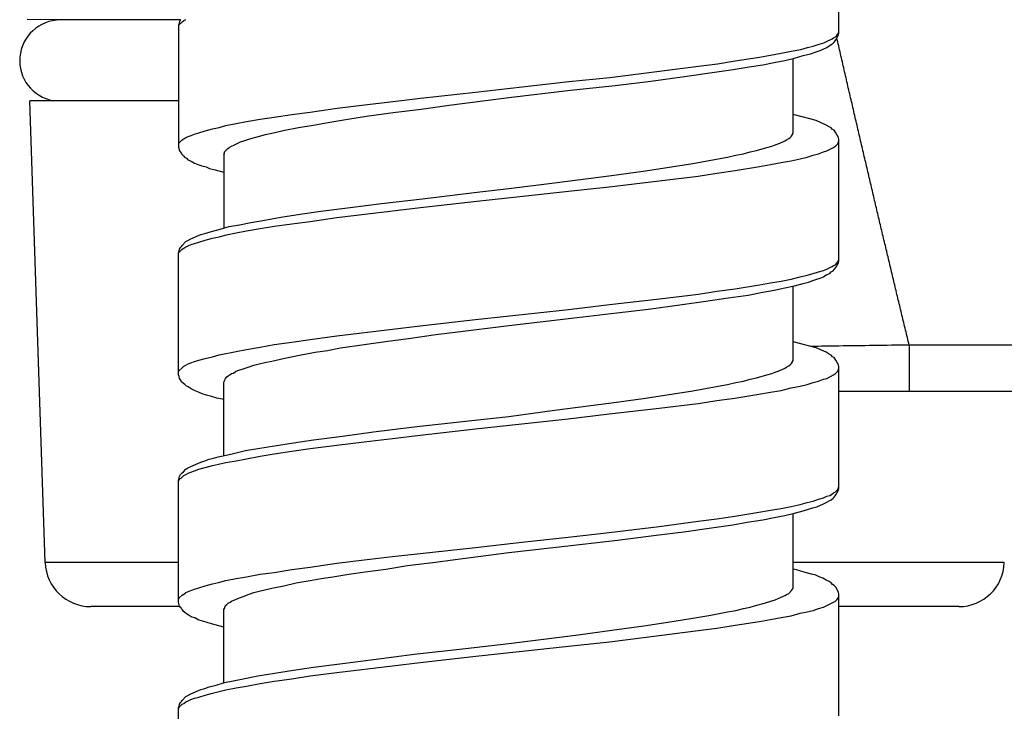
# Model space of a CAD drawing. Units: millimetres. Extents: x -424 to 509, y -164 to 938.
# Drawn here: x -360 to -338, y 701 to 716 of the extents above; entities that cross this region are included whole.
import ezdxf

# ---------------------------------------------------------------- set-up
doc = ezdxf.new("R2010")
doc.units = ezdxf.units.MM
doc.header["$LTSCALE"] = 6.666667

# ---------------------------------------------------------------- blocks, each defined once
blk = doc.blocks.new('1984.CT64.ACT.MT_V2')
for p, q in [((-25.733, -185.404), (-25.733, -182.726)), ((-42.826, -185.106), (-43.561, -185.099)), ((-40.196, -185.106), (-42.831, -185.106)), ((-40.191, -185.097), (-40.212, -185.139)), ((-40.117, -185.118), (-40.074, -185.097)), ((-40.212, -185.139), (-40.233, -185.224)), ((-40.233, -185.234), (-40.222, -185.213)), ((-40.233, -185.224), (-40.233, -187.901)), ((-40.222, -185.213), (-40.201, -185.181)), ((-40.201, -185.181), (-40.18, -185.171)), ((-40.18, -185.171), (-40.159, -185.15)), ((-40.159, -185.15), (-40.117, -185.118)), ((-25.987, -185.573), (-25.881, -185.52)), ((-25.881, -185.52), (-25.849, -185.499)), ((-25.849, -185.499), (-25.807, -185.478)), ((-25.817, -185.562), (-25.796, -185.541)), ((-25.807, -185.478), (-25.775, -185.446)), ((-25.796, -185.541), (-25.743, -185.435)), ((-25.775, -185.446), (-25.754, -185.414)), ((-25.754, -185.414), (-25.743, -185.393)), ((-25.743, -185.393), (-25.733, -185.361)), ((-25.743, -185.435), (-25.733, -185.404)), ((-26.781, -185.795), (-26.569, -185.753)), ((-26.569, -185.753), (-26.421, -185.71)), ((-26.421, -185.71), (-26.294, -185.679)), ((-26.294, -185.679), (-26.167, -185.636)), ((-26.167, -185.636), (-26.061, -185.605)), ((-26.146, -185.774), (-25.997, -185.71)), ((-26.061, -185.605), (-25.987, -185.573)), ((-25.997, -185.71), (-25.902, -185.647)), ((-25.902, -185.647), (-25.86, -185.615)), ((-25.86, -185.615), (-25.839, -185.594)), ((-25.839, -185.594), (-25.817, -185.562)), ((-28.008, -186.007), (-27.479, -185.922)), ((-27.479, -185.922), (-27.236, -185.88)), ((-27.236, -185.88), (-27.003, -185.837)), ((-27.003, -185.837), (-26.781, -185.795)), ((-26.918, -185.996), (-26.707, -185.943)), ((-26.738, -187.594), (-26.738, -185.954)), ((-26.707, -185.943), (-26.516, -185.89)), ((-26.516, -185.89), (-26.357, -185.848)), ((-26.357, -185.848), (-26.23, -185.806)), ((-26.23, -185.806), (-26.146, -185.774)), ((-30.76, -186.367), (-28.813, -186.123)), ((-28.813, -186.123), (-28.4, -186.07)), ((-28.569, -186.271), (-28.051, -186.197)), ((-28.4, -186.07), (-28.008, -186.007)), ((-28.051, -186.197), (-27.701, -186.134)), ((-27.701, -186.134), (-27.405, -186.091)), ((-27.405, -186.091), (-27.151, -186.039)), ((-27.151, -186.039), (-26.918, -185.996)), ((-31.66, -186.462), (-30.76, -186.367)), ((-29.861, -186.451), (-29.12, -186.346)), ((-29.12, -186.346), (-28.569, -186.271)), ((-33.713, -186.695), (-31.66, -186.462)), ((-31.628, -186.652), (-30.644, -186.547)), ((-30.644, -186.547), (-29.861, -186.451)), ((-35.523, -186.896), (-34.92, -186.822)), ((-34.92, -186.822), (-33.713, -186.695)), ((-34.295, -186.981), (-32.983, -186.811)), ((-32.983, -186.811), (-31.628, -186.652)), ((-40.233, -186.88), (-43.501, -186.88)), ((-43.163, -197.033), (-43.501, -186.88)), ((-37.344, -187.129), (-36.751, -187.044)), ((-36.751, -187.044), (-36.148, -186.97)), ((-36.148, -186.97), (-35.523, -186.896)), ((-34.909, -187.065), (-34.295, -186.981)), ((-38.444, -187.287), (-38.137, -187.245)), ((-38.137, -187.245), (-37.746, -187.182)), ((-37.746, -187.182), (-37.344, -187.129)), ((-36.518, -187.287), (-36.105, -187.224)), ((-36.105, -187.224), (-35.523, -187.139)), ((-35.523, -187.139), (-34.909, -187.065)), ((-26.537, -187.235), (-26.738, -187.182)), ((-26.368, -187.277), (-26.537, -187.235)), ((-26.23, -187.319), (-26.368, -187.277)), ((-39.492, -187.499), (-39.344, -187.467)), ((-39.344, -187.467), (-39.196, -187.425)), ((-39.196, -187.425), (-38.973, -187.383)), ((-38.973, -187.383), (-38.741, -187.34)), ((-38.741, -187.34), (-38.444, -187.287)), ((-37.904, -187.531), (-37.598, -187.467)), ((-37.598, -187.467), (-37.269, -187.415)), ((-37.269, -187.415), (-36.91, -187.351)), ((-36.91, -187.351), (-36.518, -187.287)), ((-26.008, -187.415), (-26.23, -187.319)), ((-25.944, -187.457), (-26.008, -187.415)), ((-25.902, -187.478), (-25.944, -187.457)), ((-25.87, -187.51), (-25.902, -187.478)), ((-40.117, -187.721), (-40.074, -187.69)), ((-40.074, -187.69), (-40.021, -187.669)), ((-40.021, -187.669), (-39.958, -187.647)), ((-39.958, -187.647), (-39.884, -187.616)), ((-39.884, -187.616), (-39.788, -187.584)), ((-39.788, -187.584), (-39.651, -187.542)), ((-39.651, -187.542), (-39.492, -187.499)), ((-38.667, -187.721), (-38.455, -187.658)), ((-38.455, -187.658), (-38.328, -187.626)), ((-38.328, -187.626), (-38.19, -187.594)), ((-38.19, -187.594), (-37.904, -187.531)), ((-26.886, -187.743), (-26.834, -187.711)), ((-26.834, -187.711), (-26.802, -187.69)), ((-26.802, -187.69), (-26.77, -187.658)), ((-26.77, -187.658), (-26.749, -187.626)), ((-26.749, -187.616), (-26.738, -187.594)), ((-26.749, -187.626), (-26.749, -187.616)), ((-25.839, -187.531), (-25.87, -187.51)), ((-25.817, -187.563), (-25.839, -187.531)), ((-25.796, -187.584), (-25.817, -187.563)), ((-25.743, -187.69), (-25.796, -187.584)), ((-25.733, -187.732), (-25.743, -187.69)), ((-40.233, -187.838), (-40.222, -187.806)), ((-40.233, -187.901), (-40.212, -187.986)), ((-40.222, -187.806), (-40.159, -187.743)), ((-40.159, -187.743), (-40.117, -187.721)), ((-39.153, -187.933), (-39.122, -187.912)), ((-39.122, -187.912), (-39.069, -187.88)), ((-39.069, -187.88), (-39.005, -187.848)), ((-39.005, -187.848), (-38.931, -187.817)), ((-38.931, -187.817), (-38.878, -187.785)), ((-38.878, -187.785), (-38.804, -187.764)), ((-38.804, -187.764), (-38.667, -187.721)), ((-27.543, -187.975), (-27.363, -187.923)), ((-27.363, -187.923), (-27.204, -187.88)), ((-27.204, -187.88), (-27.13, -187.848)), ((-27.13, -187.848), (-27.066, -187.827)), ((-27.066, -187.827), (-26.961, -187.785)), ((-26.961, -187.785), (-26.918, -187.764)), ((-26.918, -187.764), (-26.886, -187.743)), ((-25.997, -187.986), (-25.849, -187.912)), ((-25.849, -187.912), (-25.807, -187.88)), ((-25.807, -187.88), (-25.754, -187.827)), ((-25.754, -187.827), (-25.733, -187.764)), ((-25.733, -190.4), (-25.733, -187.732)), ((-40.212, -187.986), (-40.18, -188.028)), ((-40.18, -188.028), (-40.169, -188.05)), ((-40.169, -188.05), (-40.127, -188.092)), ((-40.127, -188.092), (-40.106, -188.124)), ((-40.106, -188.124), (-40.064, -188.145)), ((-39.238, -188.06), (-39.227, -188.039)), ((-39.238, -188.06), (-39.238, -189.681)), ((-39.227, -188.007), (-39.206, -187.986)), ((-39.227, -188.039), (-39.227, -188.007)), ((-39.206, -187.986), (-39.196, -187.965)), ((-39.196, -187.965), (-39.175, -187.954)), ((-39.175, -187.954), (-39.153, -187.933)), ((-28.548, -188.187), (-28.178, -188.124)), ((-28.178, -188.124), (-27.998, -188.081)), ((-27.998, -188.081), (-27.828, -188.05)), ((-27.828, -188.05), (-27.68, -188.007)), ((-27.68, -188.007), (-27.543, -187.975)), ((-26.579, -188.156), (-26.431, -188.124)), ((-26.431, -188.124), (-26.294, -188.081)), ((-26.294, -188.081), (-26.177, -188.05)), ((-26.177, -188.05), (-26.071, -188.007)), ((-26.071, -188.007), (-25.997, -187.986)), ((-40.064, -188.145), (-40.032, -188.177)), ((-40.032, -188.177), (-39.958, -188.208)), ((-39.958, -188.208), (-39.884, -188.251)), ((-39.884, -188.251), (-39.81, -188.282)), ((-39.81, -188.282), (-39.725, -188.314)), ((-39.725, -188.314), (-39.63, -188.335)), ((-39.63, -188.335), (-39.556, -188.367)), ((-29.691, -188.378), (-29.363, -188.325)), ((-29.363, -188.325), (-28.94, -188.261)), ((-28.94, -188.261), (-28.548, -188.187)), ((-28.008, -188.411), (-27.479, -188.326)), ((-27.479, -188.326), (-27.236, -188.284)), ((-27.236, -188.284), (-27.003, -188.241)), ((-27.003, -188.241), (-26.781, -188.199)), ((-26.781, -188.199), (-26.58, -188.157)), ((-39.556, -188.367), (-39.429, -188.399)), ((-39.429, -188.399), (-39.238, -188.452)), ((-31.469, -188.621), (-30.728, -188.526)), ((-30.728, -188.526), (-30.03, -188.431)), ((-30.03, -188.431), (-29.691, -188.378)), ((-29.681, -188.642), (-28.823, -188.536)), ((-28.823, -188.536), (-28.411, -188.473)), ((-28.411, -188.474), (-28.008, -188.411)), ((-32.983, -188.813), (-31.977, -188.685)), ((-31.977, -188.685), (-31.469, -188.621)), ((-31.67, -188.866), (-30.781, -188.77)), ((-30.781, -188.77), (-29.681, -188.642)), ((-34.877, -189.035), (-33.745, -188.897)), ((-33.745, -188.897), (-32.983, -188.813)), ((-33.681, -189.088), (-32.676, -188.982)), ((-32.676, -188.982), (-31.67, -188.866)), ((-37.111, -189.31), (-36.465, -189.226)), ((-36.761, -189.448), (-34.92, -189.226)), ((-36.465, -189.226), (-35.777, -189.141)), ((-35.777, -189.141), (-34.877, -189.035)), ((-34.92, -189.226), (-33.681, -189.088)), ((-38.381, -189.511), (-37.989, -189.437)), ((-37.989, -189.437), (-37.566, -189.374)), ((-37.566, -189.374), (-37.111, -189.31)), ((-39.323, -189.702), (-39.122, -189.649)), ((-39.122, -189.649), (-38.899, -189.607)), ((-38.899, -189.607), (-38.645, -189.554)), ((-38.645, -189.554), (-38.381, -189.511)), ((-38.444, -189.691), (-38.127, -189.638)), ((-38.127, -189.638), (-37.746, -189.585)), ((-37.746, -189.585), (-37.344, -189.532)), ((-37.344, -189.532), (-36.761, -189.448)), ((-39.968, -189.913), (-39.746, -189.818)), ((-39.746, -189.818), (-39.661, -189.797)), ((-39.661, -189.797), (-39.513, -189.755)), ((-39.513, -189.755), (-39.323, -189.702)), ((-39.492, -189.903), (-39.344, -189.871)), ((-39.344, -189.871), (-39.185, -189.829)), ((-39.185, -189.829), (-38.973, -189.786)), ((-38.973, -189.786), (-38.741, -189.744)), ((-38.741, -189.744), (-38.444, -189.691)), ((-40.191, -190.104), (-40.169, -190.083)), ((-40.169, -190.083), (-40.159, -190.062)), ((-40.159, -190.062), (-40.074, -189.977)), ((-40.074, -189.977), (-40.032, -189.956)), ((-40.074, -190.093), (-40.021, -190.072)), ((-40.032, -189.956), (-39.968, -189.913)), ((-40.021, -190.072), (-39.958, -190.04)), ((-39.958, -190.04), (-39.884, -190.019)), ((-39.884, -190.019), (-39.788, -189.988)), ((-39.788, -189.988), (-39.651, -189.945)), ((-39.651, -189.945), (-39.492, -189.903)), ((-40.233, -190.231), (-40.212, -190.146)), ((-40.233, -190.242), (-40.222, -190.21)), ((-40.233, -192.909), (-40.233, -190.231)), ((-40.222, -190.21), (-40.159, -190.146)), ((-40.212, -190.146), (-40.191, -190.104)), ((-40.159, -190.146), (-40.117, -190.125)), ((-40.117, -190.125), (-40.074, -190.093)), ((-25.881, -190.527), (-25.849, -190.506)), ((-25.849, -190.506), (-25.807, -190.485)), ((-25.807, -190.485), (-25.775, -190.453)), ((-25.796, -190.549), (-25.743, -190.443)), ((-25.775, -190.453), (-25.754, -190.422)), ((-25.754, -190.422), (-25.743, -190.39)), ((-25.743, -190.39), (-25.733, -190.369)), ((-25.743, -190.443), (-25.733, -190.4)), ((-26.58, -190.75), (-26.431, -190.718)), ((-26.431, -190.718), (-26.294, -190.676)), ((-26.294, -190.676), (-26.177, -190.644)), ((-26.177, -190.644), (-26.071, -190.612)), ((-26.071, -190.612), (-25.997, -190.58)), ((-26.071, -190.75), (-26.008, -190.707)), ((-26.008, -190.707), (-25.934, -190.676)), ((-25.997, -190.58), (-25.934, -190.549)), ((-25.934, -190.549), (-25.881, -190.527)), ((-25.934, -190.676), (-25.902, -190.644)), ((-25.902, -190.644), (-25.86, -190.623)), ((-25.86, -190.623), (-25.839, -190.591)), ((-25.839, -190.591), (-25.796, -190.549)), ((-28.008, -191.014), (-27.479, -190.93)), ((-27.479, -190.93), (-27.236, -190.887)), ((-27.236, -190.887), (-27.003, -190.845)), ((-27.003, -190.845), (-26.781, -190.803)), ((-26.918, -190.993), (-26.707, -190.951)), ((-26.781, -190.803), (-26.58, -190.75)), ((-26.738, -192.591), (-26.738, -190.951)), ((-26.707, -190.951), (-26.516, -190.898)), ((-26.516, -190.898), (-26.4, -190.866)), ((-26.4, -190.866), (-26.304, -190.834)), ((-26.304, -190.834), (-26.22, -190.803)), ((-26.22, -190.803), (-26.146, -190.781)), ((-26.146, -190.781), (-26.071, -190.75)), ((-29.67, -191.236), (-28.813, -191.131)), ((-28.813, -191.131), (-28.411, -191.067)), ((-28.411, -191.067), (-28.008, -191.014)), ((-28.167, -191.215), (-27.723, -191.152)), ((-27.723, -191.152), (-27.405, -191.088)), ((-27.405, -191.088), (-27.151, -191.046)), ((-27.151, -191.046), (-26.918, -190.993)), ((-31.67, -191.469), (-30.771, -191.363)), ((-30.771, -191.363), (-29.67, -191.236)), ((-29.913, -191.459), (-29.173, -191.363)), ((-29.173, -191.363), (-28.654, -191.289)), ((-28.654, -191.289), (-28.167, -191.215)), ((-33.713, -191.692), (-31.67, -191.469)), ((-31.607, -191.66), (-30.612, -191.543)), ((-30.612, -191.543), (-29.913, -191.459)), ((-34.93, -191.829), (-33.713, -191.692)), ((-34.158, -191.967), (-32.983, -191.819)), ((-32.983, -191.819), (-31.607, -191.66)), ((-36.761, -192.051), (-35.534, -191.903)), ((-35.534, -191.903), (-34.93, -191.829)), ((-35.184, -192.104), (-34.581, -192.02)), ((-34.581, -192.02), (-34.158, -191.967)), ((-38.444, -192.295), (-38.137, -192.242)), ((-38.137, -192.242), (-37.746, -192.189)), ((-37.746, -192.189), (-37.344, -192.126)), ((-37.344, -192.126), (-36.761, -192.051)), ((-36.677, -192.316), (-35.639, -192.168)), ((-35.639, -192.168), (-35.184, -192.104)), ((-26.537, -192.231), (-26.738, -192.178)), ((-26.368, -192.274), (-26.537, -192.231)), ((-24.188, -192.251), (-24.188, -193.266)), ((0, -192.251), (-24.188, -192.251)), ((-39.492, -192.507), (-39.344, -192.464)), ((-39.344, -192.464), (-38.973, -192.39)), ((-38.973, -192.39), (-38.741, -192.348)), ((-38.741, -192.348), (-38.444, -192.295)), ((-37.576, -192.475), (-37.238, -192.411)), ((-37.238, -192.411), (-36.962, -192.369)), ((-36.962, -192.369), (-36.677, -192.316)), ((-26.23, -192.316), (-26.368, -192.274)), ((-26.008, -192.411), (-26.23, -192.316)), ((-25.944, -192.454), (-26.008, -192.411)), ((-25.902, -192.475), (-25.944, -192.454)), ((-40.074, -192.697), (-40.021, -192.665)), ((-40.021, -192.665), (-39.968, -192.644)), ((-39.968, -192.644), (-39.884, -192.612)), ((-39.884, -192.612), (-39.788, -192.581)), ((-39.788, -192.581), (-39.651, -192.549)), ((-39.651, -192.549), (-39.492, -192.507)), ((-38.582, -192.697), (-38.465, -192.665)), ((-38.465, -192.665), (-38.338, -192.634)), ((-38.338, -192.634), (-38.19, -192.602)), ((-38.19, -192.602), (-37.904, -192.538)), ((-37.904, -192.538), (-37.576, -192.475)), ((-26.802, -192.686), (-26.77, -192.655)), ((-26.77, -192.655), (-26.749, -192.623)), ((-26.749, -192.612), (-26.738, -192.591)), ((-26.749, -192.623), (-26.749, -192.612)), ((-25.87, -192.507), (-25.902, -192.475)), ((-25.839, -192.528), (-25.87, -192.507)), ((-25.817, -192.559), (-25.839, -192.528)), ((-25.796, -192.581), (-25.817, -192.559)), ((-25.743, -192.686), (-25.796, -192.581)), ((-40.233, -192.835), (-40.222, -192.814)), ((-40.222, -192.814), (-40.159, -192.75)), ((-40.159, -192.75), (-40.117, -192.718)), ((-40.117, -192.718), (-40.074, -192.697)), ((-39.143, -192.93), (-39.1, -192.898)), ((-39.1, -192.898), (-39.069, -192.877)), ((-39.069, -192.877), (-39.026, -192.866)), ((-39.026, -192.866), (-38.984, -192.835)), ((-38.984, -192.835), (-38.931, -192.814)), ((-38.931, -192.814), (-38.815, -192.771)), ((-38.815, -192.771), (-38.688, -192.729)), ((-38.688, -192.729), (-38.582, -192.697)), ((-27.363, -192.919), (-27.204, -192.877)), ((-27.204, -192.877), (-27.13, -192.845)), ((-27.13, -192.845), (-27.066, -192.824)), ((-27.066, -192.824), (-26.961, -192.782)), ((-26.961, -192.782), (-26.918, -192.761)), ((-26.918, -192.761), (-26.886, -192.739)), ((-26.886, -192.739), (-26.834, -192.708)), ((-26.834, -192.708), (-26.802, -192.686)), ((-25.849, -192.909), (-25.807, -192.877)), ((-25.807, -192.877), (-25.754, -192.824)), ((-25.754, -192.824), (-25.733, -192.761)), ((-25.733, -192.729), (-25.743, -192.686)), ((-25.733, -195.407), (-25.733, -192.729)), ((-40.222, -192.941), (-40.233, -192.909)), ((-40.212, -192.983), (-40.222, -192.941)), ((-40.18, -193.036), (-40.212, -192.983)), ((-40.169, -193.057), (-40.18, -193.036)), ((-40.127, -193.099), (-40.169, -193.057)), ((-40.095, -193.12), (-40.127, -193.099)), ((-39.238, -193.068), (-39.227, -193.036)), ((-39.238, -194.676), (-39.238, -193.068)), ((-39.227, -193.036), (-39.217, -193.015)), ((-39.217, -193.015), (-39.206, -192.983)), ((-39.206, -192.983), (-39.175, -192.951)), ((-39.175, -192.951), (-39.143, -192.93)), ((-28.178, -193.12), (-27.998, -193.078)), ((-27.998, -193.078), (-27.828, -193.046)), ((-27.828, -193.046), (-27.68, -193.004)), ((-27.68, -193.004), (-27.543, -192.972)), ((-27.543, -192.972), (-27.363, -192.919)), ((-26.431, -193.12), (-26.294, -193.078)), ((-26.294, -193.078), (-26.177, -193.046)), ((-26.177, -193.046), (-26.071, -193.004)), ((-26.071, -193.004), (-25.997, -192.983)), ((-25.997, -192.983), (-25.849, -192.909)), ((-40.064, -193.152), (-40.095, -193.12)), ((-40.021, -193.173), (-40.064, -193.152)), ((-39.958, -193.216), (-40.021, -193.173)), ((-39.873, -193.258), (-39.958, -193.216)), ((-39.799, -193.29), (-39.873, -193.258)), ((-39.714, -193.322), (-39.799, -193.29)), ((-39.619, -193.353), (-39.714, -193.322)), ((-29.691, -193.374), (-29.363, -193.322)), ((-29.363, -193.322), (-28.94, -193.258)), ((-28.94, -193.258), (-28.548, -193.184)), ((-28.548, -193.184), (-28.178, -193.12)), ((-28.019, -193.417), (-27.49, -193.332)), ((-27.49, -193.332), (-27.236, -193.29)), ((-27.236, -193.29), (-27.003, -193.247)), ((-27.003, -193.247), (-26.781, -193.195)), ((-26.781, -193.195), (-26.58, -193.152)), ((-26.58, -193.152), (-26.431, -193.12)), ((-25.733, -193.266), (-1, -193.266)), ((-39.534, -193.374), (-39.619, -193.353)), ((-39.397, -193.417), (-39.534, -193.374)), ((-39.238, -193.449), (-39.397, -193.417)), ((-31.469, -193.618), (-30.728, -193.523)), ((-30.728, -193.523), (-30.03, -193.427)), ((-30.03, -193.427), (-29.691, -193.374)), ((-29.681, -193.639), (-28.823, -193.533)), ((-28.823, -193.533), (-28.411, -193.47)), ((-28.411, -193.47), (-28.019, -193.417)), ((-32.983, -193.819), (-31.977, -193.681)), ((-31.977, -193.681), (-31.469, -193.618)), ((-31.681, -193.872), (-30.781, -193.766)), ((-30.781, -193.766), (-29.681, -193.639)), ((-35.057, -194.052), (-33.935, -193.925)), ((-33.935, -193.925), (-32.983, -193.819)), ((-33.713, -194.094), (-31.681, -193.872)), ((-36.634, -194.253), (-35.957, -194.158)), ((-35.957, -194.158), (-35.057, -194.052)), ((-34.93, -194.232), (-33.713, -194.094)), ((-38.127, -194.465), (-37.714, -194.401)), ((-37.714, -194.401), (-37.269, -194.338)), ((-37.269, -194.338), (-36.634, -194.253)), ((-36.761, -194.454), (-36.158, -194.38)), ((-36.158, -194.38), (-35.534, -194.306)), ((-35.534, -194.306), (-34.93, -194.232)), ((-39.026, -194.634), (-38.762, -194.57)), ((-38.762, -194.57), (-38.497, -194.528)), ((-38.497, -194.528), (-38.127, -194.465)), ((-38.137, -194.645), (-37.746, -194.581)), ((-37.746, -194.581), (-37.344, -194.528)), ((-37.344, -194.528), (-36.761, -194.454)), ((-39.968, -194.92), (-39.746, -194.824)), ((-39.746, -194.824), (-39.661, -194.793)), ((-39.661, -194.793), (-39.566, -194.761)), ((-39.566, -194.761), (-39.471, -194.74)), ((-39.471, -194.74), (-39.365, -194.708)), ((-39.365, -194.708), (-39.259, -194.687)), ((-39.355, -194.867), (-39.196, -194.835)), ((-39.259, -194.687), (-39.026, -194.634)), ((-39.196, -194.835), (-38.973, -194.793)), ((-38.973, -194.793), (-38.741, -194.75)), ((-38.741, -194.75), (-38.444, -194.697)), ((-38.444, -194.697), (-38.137, -194.645)), ((-40.169, -195.078), (-40.159, -195.057)), ((-40.159, -195.057), (-40.127, -195.036)), ((-40.127, -195.036), (-40.074, -194.983)), ((-40.074, -194.983), (-40.032, -194.951)), ((-40.032, -194.951), (-39.968, -194.92)), ((-40.021, -195.068), (-39.968, -195.047)), ((-39.968, -195.047), (-39.884, -195.015)), ((-39.884, -195.015), (-39.788, -194.983)), ((-39.788, -194.983), (-39.651, -194.941)), ((-39.651, -194.941), (-39.492, -194.899)), ((-39.492, -194.899), (-39.355, -194.867)), ((-40.233, -195.227), (-40.212, -195.142)), ((-40.233, -195.237), (-40.222, -195.216)), ((-40.233, -197.904), (-40.233, -195.227)), ((-40.222, -195.216), (-40.201, -195.184)), ((-40.212, -195.142), (-40.191, -195.1)), ((-40.201, -195.184), (-40.18, -195.174)), ((-40.191, -195.1), (-40.169, -195.078)), ((-40.18, -195.174), (-40.159, -195.153)), ((-40.159, -195.153), (-40.117, -195.121)), ((-40.117, -195.121), (-40.074, -195.1)), ((-40.074, -195.1), (-40.021, -195.068)), ((-25.849, -195.502), (-25.807, -195.481)), ((-25.807, -195.481), (-25.754, -195.428)), ((-25.796, -195.544), (-25.743, -195.438)), ((-25.754, -195.428), (-25.733, -195.364)), ((-25.743, -195.438), (-25.733, -195.407)), ((-26.58, -195.756), (-26.431, -195.714)), ((-26.431, -195.714), (-26.294, -195.682)), ((-26.294, -195.682), (-26.177, -195.639)), ((-26.177, -195.639), (-26.071, -195.608)), ((-26.071, -195.608), (-25.997, -195.576)), ((-26.071, -195.745), (-26.008, -195.714)), ((-26.008, -195.714), (-25.934, -195.671)), ((-25.997, -195.576), (-25.934, -195.555)), ((-25.934, -195.555), (-25.892, -195.534)), ((-25.934, -195.671), (-25.902, -195.65)), ((-25.902, -195.65), (-25.86, -195.618)), ((-25.892, -195.534), (-25.849, -195.502)), ((-25.86, -195.618), (-25.839, -195.597)), ((-25.839, -195.597), (-25.817, -195.565)), ((-25.817, -195.565), (-25.796, -195.544)), ((-28.019, -196.01), (-27.49, -195.925)), ((-27.49, -195.925), (-27.236, -195.883)), ((-27.236, -195.883), (-27.003, -195.841)), ((-27.003, -195.841), (-26.781, -195.798)), ((-26.781, -195.798), (-26.58, -195.756)), ((-26.707, -195.946), (-26.516, -195.893)), ((-26.516, -195.893), (-26.4, -195.862)), ((-26.4, -195.862), (-26.304, -195.83)), ((-26.304, -195.83), (-26.22, -195.809)), ((-26.22, -195.809), (-26.071, -195.745)), ((-29.681, -196.243), (-28.823, -196.126)), ((-28.823, -196.126), (-28.411, -196.073)), ((-28.411, -196.073), (-28.019, -196.01)), ((-27.744, -196.147), (-27.405, -196.095)), ((-27.405, -196.095), (-27.151, -196.042)), ((-27.151, -196.042), (-26.918, -195.999)), ((-26.918, -195.999), (-26.707, -195.946)), ((-26.738, -197.598), (-26.738, -195.957)), ((-30.781, -196.37), (-29.681, -196.243)), ((-29.744, -196.433), (-29.141, -196.359)), ((-29.141, -196.359), (-28.58, -196.275)), ((-28.58, -196.275), (-28.061, -196.2)), ((-28.061, -196.2), (-27.744, -196.147)), ((-32.697, -196.581), (-31.681, -196.476)), ((-31.681, -196.476), (-30.781, -196.37)), ((-31.618, -196.656), (-30.591, -196.539)), ((-30.591, -196.539), (-29.744, -196.433)), ((-34.93, -196.835), (-33.713, -196.698)), ((-33.713, -196.698), (-32.697, -196.581)), ((-32.983, -196.814), (-31.618, -196.656)), ((-36.761, -197.047), (-36.158, -196.973)), ((-36.158, -196.973), (-35.534, -196.899)), ((-35.534, -196.899), (-34.93, -196.835)), ((-34.592, -197.026), (-34.158, -196.962)), ((-34.158, -196.962), (-32.983, -196.814)), ((-40.233, -197.033), (-43.163, -197.033)), ((-38.137, -197.248), (-37.746, -197.185)), ((-37.746, -197.185), (-37.344, -197.132)), ((-37.344, -197.132), (-36.761, -197.047)), ((-36.137, -197.238), (-35.682, -197.174)), ((-35.682, -197.174), (-35.206, -197.1)), ((-35.206, -197.1), (-34.592, -197.026)), ((-22.099, -197.033), (-26.738, -197.033)), ((-26.664, -197.195), (-26.738, -197.174)), ((-26.474, -197.248), (-26.664, -197.195)), ((-39.355, -197.471), (-39.196, -197.428)), ((-39.196, -197.428), (-38.973, -197.386)), ((-38.973, -197.386), (-38.741, -197.343)), ((-38.741, -197.343), (-38.444, -197.291)), ((-38.444, -197.291), (-38.137, -197.248)), ((-37.65, -197.481), (-37.344, -197.428)), ((-37.344, -197.428), (-37.1, -197.386)), ((-37.1, -197.386), (-36.846, -197.343)), ((-36.846, -197.343), (-36.497, -197.291)), ((-36.497, -197.291), (-36.137, -197.238)), ((-26.336, -197.291), (-26.474, -197.248)), ((-26.241, -197.312), (-26.336, -197.291)), ((-26.167, -197.343), (-26.241, -197.312)), ((-26.082, -197.375), (-26.167, -197.343)), ((-26.008, -197.418), (-26.082, -197.375)), ((-25.944, -197.449), (-26.008, -197.418)), ((-40.074, -197.693), (-39.968, -197.65)), ((-39.968, -197.65), (-39.884, -197.619)), ((-39.884, -197.619), (-39.788, -197.587)), ((-39.788, -197.587), (-39.651, -197.545)), ((-39.651, -197.545), (-39.492, -197.502)), ((-39.492, -197.502), (-39.355, -197.471)), ((-38.465, -197.661), (-38.19, -197.598)), ((-38.19, -197.598), (-37.926, -197.545)), ((-37.926, -197.545), (-37.65, -197.481)), ((-26.834, -197.714), (-26.77, -197.65)), ((-26.77, -197.65), (-26.749, -197.619)), ((-26.749, -197.608), (-26.738, -197.598)), ((-26.749, -197.619), (-26.749, -197.608)), ((-25.902, -197.481), (-25.944, -197.449)), ((-25.87, -197.513), (-25.902, -197.481)), ((-25.839, -197.534), (-25.87, -197.513)), ((-25.796, -197.576), (-25.839, -197.534)), ((-25.743, -197.682), (-25.796, -197.576)), ((-40.233, -197.841), (-40.222, -197.809)), ((-40.222, -197.809), (-40.159, -197.746)), ((-40.159, -197.746), (-40.117, -197.725)), ((-40.117, -197.725), (-40.074, -197.693)), ((-39.069, -197.883), (-38.984, -197.841)), ((-38.984, -197.841), (-38.931, -197.82)), ((-38.931, -197.82), (-38.815, -197.777)), ((-38.815, -197.777), (-38.688, -197.725)), ((-38.688, -197.725), (-38.582, -197.693)), ((-38.582, -197.693), (-38.465, -197.661)), ((-27.363, -197.926), (-27.204, -197.873)), ((-27.204, -197.873), (-27.13, -197.852)), ((-27.13, -197.852), (-27.066, -197.82)), ((-27.066, -197.82), (-26.961, -197.777)), ((-26.961, -197.777), (-26.918, -197.756)), ((-26.918, -197.756), (-26.886, -197.735)), ((-26.886, -197.735), (-26.834, -197.714)), ((-25.807, -197.883), (-25.775, -197.852)), ((-25.775, -197.852), (-25.754, -197.82)), ((-25.754, -197.82), (-25.743, -197.799)), ((-25.733, -197.725), (-25.743, -197.682)), ((-25.743, -197.799), (-25.733, -197.767)), ((-25.733, -200.402), (-25.733, -197.725)), ((-40.206, -198), (-42.164, -198)), ((-40.212, -197.989), (-40.233, -197.904)), ((-40.201, -198.01), (-40.212, -197.989)), ((-40.18, -198.031), (-40.201, -198.01)), ((-40.169, -198.053), (-40.18, -198.031)), ((-40.148, -198.074), (-40.169, -198.053)), ((-40.127, -198.106), (-40.148, -198.074)), ((-39.238, -198.063), (-39.227, -198.042)), ((-39.238, -199.683), (-39.238, -198.063)), ((-39.227, -198.042), (-39.206, -197.979)), ((-39.206, -197.979), (-39.175, -197.957)), ((-39.175, -197.957), (-39.143, -197.926)), ((-39.143, -197.926), (-39.1, -197.904)), ((-39.1, -197.904), (-39.069, -197.883)), ((-28.178, -198.116), (-27.998, -198.084)), ((-27.998, -198.084), (-27.828, -198.042)), ((-27.828, -198.042), (-27.68, -198.01)), ((-27.68, -198.01), (-27.532, -197.968)), ((-27.532, -197.968), (-27.363, -197.926)), ((-26.431, -198.116), (-26.294, -198.084)), ((-26.294, -198.084), (-26.177, -198.042)), ((-26.177, -198.042), (-26.071, -198.01)), ((-26.071, -198.01), (-25.997, -197.979)), ((-25.997, -197.979), (-25.807, -197.883)), ((-23.098, -198), (-25.733, -198)), ((-40.095, -198.127), (-40.127, -198.106)), ((-40.064, -198.158), (-40.095, -198.127)), ((-40.021, -198.18), (-40.064, -198.158)), ((-39.958, -198.222), (-40.021, -198.18)), ((-39.863, -198.254), (-39.958, -198.222)), ((-39.788, -198.296), (-39.863, -198.254)), ((-39.704, -198.317), (-39.788, -198.296)), ((-29.353, -198.317), (-28.94, -198.254)), ((-28.94, -198.254), (-28.548, -198.19)), ((-28.548, -198.19), (-28.178, -198.116)), ((-27.479, -198.328), (-27.236, -198.285)), ((-27.236, -198.285), (-27.003, -198.243)), ((-27.003, -198.243), (-26.781, -198.201)), ((-26.781, -198.201), (-26.58, -198.148)), ((-26.58, -198.148), (-26.431, -198.116)), ((-39.513, -198.381), (-39.704, -198.317)), ((-39.429, -198.402), (-39.513, -198.381)), ((-39.238, -198.455), (-39.429, -198.402)), ((-31.459, -198.624), (-30.718, -198.518)), ((-30.718, -198.518), (-30.019, -198.423)), ((-30.019, -198.423), (-29.681, -198.37)), ((-29.681, -198.37), (-29.353, -198.317)), ((-28.823, -198.529), (-28.411, -198.476)), ((-28.411, -198.476), (-28.008, -198.412)), ((-28.008, -198.412), (-27.479, -198.328)), ((-32.983, -198.815), (-31.459, -198.624)), ((-30.771, -198.772), (-29.681, -198.635)), ((-29.681, -198.635), (-28.823, -198.529)), ((-35.057, -199.048), (-33.935, -198.921)), ((-33.935, -198.921), (-32.983, -198.815)), ((-33.703, -199.09), (-31.67, -198.868)), ((-31.67, -198.868), (-30.771, -198.772)), ((-36.634, -199.249), (-35.957, -199.164)), ((-35.957, -199.164), (-35.057, -199.048)), ((-34.93, -199.227), (-33.703, -199.09)), ((-37.714, -199.397), (-37.269, -199.333)), ((-37.269, -199.333), (-36.634, -199.249)), ((-36.761, -199.45), (-35.534, -199.302)), ((-35.534, -199.302), (-34.93, -199.227)), ((-39.037, -199.63), (-38.815, -199.587)), ((-38.815, -199.587), (-38.497, -199.524)), ((-38.497, -199.524), (-38.127, -199.46)), ((-38.137, -199.64), (-37.746, -199.587)), ((-38.127, -199.46), (-37.714, -199.397)), ((-37.746, -199.587), (-37.344, -199.524)), ((-37.344, -199.524), (-36.761, -199.45)), ((-39.968, -199.915), (-39.746, -199.82)), ((-39.746, -199.82), (-39.661, -199.799)), ((-39.661, -199.799), (-39.566, -199.767)), ((-39.566, -199.767), (-39.407, -199.725)), ((-39.407, -199.725), (-39.227, -199.672)), ((-39.227, -199.672), (-39.037, -199.63)), ((-39.196, -199.831), (-38.973, -199.788)), ((-38.973, -199.788), (-38.741, -199.746)), ((-38.741, -199.746), (-38.444, -199.693)), ((-38.444, -199.693), (-38.137, -199.64)), ((-40.159, -200.064), (-40.074, -199.979)), ((-40.074, -199.979), (-40.032, -199.958)), ((-40.032, -199.958), (-39.968, -199.915)), ((-39.968, -200.042), (-39.884, -200.011)), ((-39.884, -200.011), (-39.788, -199.99)), ((-39.788, -199.99), (-39.651, -199.947)), ((-39.651, -199.947), (-39.492, -199.905)), ((-39.492, -199.905), (-39.344, -199.863)), ((-39.344, -199.863), (-39.196, -199.831)), ((-40.233, -200.222), (-40.222, -200.191)), ((-40.233, -200.244), (-40.222, -200.212)), ((-40.233, -202.9), (-40.233, -200.222)), ((-40.222, -200.191), (-40.212, -200.148)), ((-40.222, -200.212), (-40.159, -200.148)), ((-40.212, -200.148), (-40.191, -200.106)), ((-40.191, -200.106), (-40.169, -200.085)), ((-40.169, -200.085), (-40.159, -200.064)), ((-40.159, -200.148), (-40.117, -200.127)), ((-40.117, -200.127), (-40.074, -200.095)), ((-40.074, -200.095), (-40.021, -200.074)), ((-40.021, -200.074), (-39.968, -200.042))]:
    blk.add_line(p, q)
for centre, radius, start, end in [((-42.831, -186), 0.894, 90, 260.0777), ((-42.164, -197), 1, 181.9092, 270), ((-23.098, -197), 1, 270, 358.0908)]:
    blk.add_arc(centre, radius, start, end)
blk.add_open_spline([(-24.188, -192.251), (-24.511, -190.917), (-24.828, -189.586), (-25.143, -188.247), (-25.46, -186.88), (-25.777, -185.502)], degree=5)
blk.add_open_spline([(-24.188, -192.251), (-24.704, -192.259), (-25.219, -192.266), (-25.733, -192.273), (-25.936, -192.276), (-26.138, -192.279), (-26.341, -192.282)], degree=3, knots=[0, 0, 0, 0, 0.1455333, 0.1455333, 0.1455333, 0.2030429, 0.2030429, 0.2030429, 0.2030429])

msp = doc.modelspace()

# ---------------------------------------------------------------- block references
msp.add_blockref('1984.CT64.ACT.MT_V2', (-316.392, 901.179))

doc.saveas('drawing.dxf')
